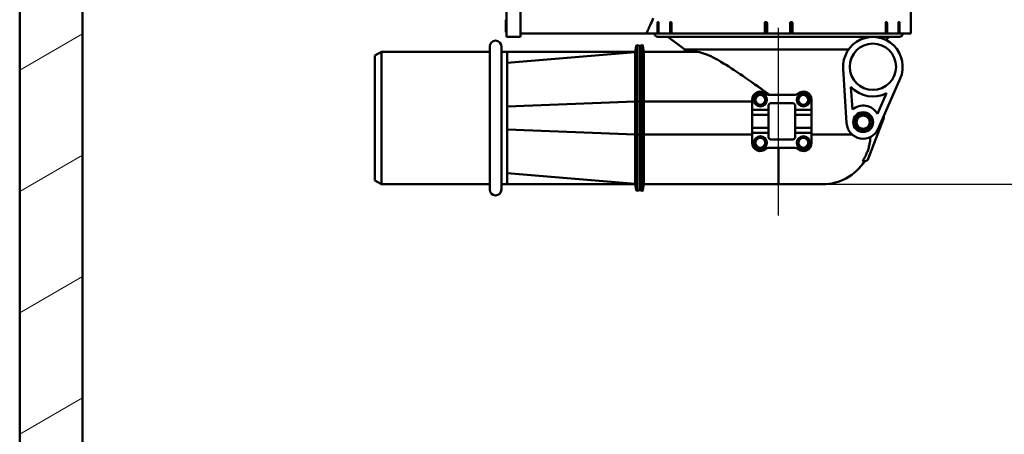
# Model space of a CAD drawing. Units: millimetres. Extents: x 0 to 2100, y 0 to 2970.
# Drawn here: x 405 to 703, y 1370 to 1495 of the extents above; entities that cross this region are included whole.
import ezdxf

# ---------------------------------------------------------------- set-up
doc = ezdxf.new("R2010")
doc.units = ezdxf.units.MM
doc.header["$LTSCALE"] = 10
doc.linetypes.add('CHAIN', pattern=[0.3543, 0.2362, -0.0295, 0.0591, -0.0295])
doc.linetypes.add('DASH_DOT', pattern=[0.182, 0.1181, -0.0295, 0.0049, -0.0295])
for name, color, linetype, lineweight in [('Centerline(ISO)', 7, 'DASH_DOT', 25), ('Dimensions(ISO)', 7, 'Continuous', 25), ('Hatch', 7, 'Continuous', 20), ('Visible Edges(ISO)', 7, 'Continuous', 50), ('Visible Tangent Edges(ISO)', 7, 'Continuous', 50)]:
    doc.layers.add(name, color=color, linetype=linetype, lineweight=lineweight)
doc.styles.add('Text__5.0mm', font='arial.ttf', dxfattribs={"width": 0.9})
doc.dimstyles.new('KS-Marketing', dxfattribs={"dimscale": 10, "dimtxt": 5, "dimasz": 3.5, "dimexe": 3.175, "dimexo": 0, "dimgap": 0.8, "dimtad": 1, "dimdec": 1, "dimrnd": 1e-08, "dimtxsty": 'Text__5.0mm', "dimcen": 0.09, "dimdle": 10, "dimclrd": 7, "dimclre": 7, "dimclrt": 7, "dimadec": 0, "dimazin": 2, "dimtfac": 0.7, "dimtdec": 4, "dimtmove": 0, "dimatfit": 3, "dimfxl": 1, "dimtolj": 1, "dimlwd": 25, "dimlwe": 25, "dimarcsym": 0})

# ---------------------------------------------------------------- blocks, each defined once
blk = doc.blocks.new('*D6')
at = {"layer": 'Defpoints', "color": 0, "linetype": 'Continuous', "transparency": 16777216}
for p in [(1001.13, 1700.37), (1230.59, 1700.37), (634.43, 1445.19)]:
    blk.add_point(p, dxfattribs=at)
at = {"layer": 'Dimensions(ISO)', "color": 7, "linetype": 'Continuous', "lineweight": 25, "transparency": 16777216}
for p, q in [((1001.13, 1700.37), (1262.34, 1700.37)), ((1230.59, 1480.19), (1230.59, 1665.37)), ((634.43, 1445.19), (1262.34, 1445.19))]:
    blk.add_line(p, q, dxfattribs=at)
at = {"layer": 'Dimensions(ISO)', "color": 7, "linetype": 'Continuous', "transparency": 16777216}
for points in [[(1224.76, 1665.37), (1236.42, 1665.37), (1230.59, 1700.37)], [(1224.76, 1480.19), (1236.42, 1480.19), (1230.59, 1445.19)]]:
    blk.add_solid(points, dxfattribs=at)
at = {"layer": 'Dimensions(ISO)', "color": 7, "linetype": 'Continuous', "lineweight": 25, "transparency": 16777216, "insert": (1197.06, 1522.52), "char_height": 50, "attachment_point": 4, "rotation": 90, "style": 'Text__5.0mm'}
blk.add_mtext('\\A1;255', dxfattribs=at)
blk = doc.blocks.new('*D8')
at = {"layer": 'Defpoints', "color": 0, "linetype": 'Continuous', "transparency": 16777216}
for p in [(634.43, 1445.19), (1229.95, 1445.19), (931.13, 830.37)]:
    blk.add_point(p, dxfattribs=at)
at = {"layer": 'Dimensions(ISO)', "color": 7, "linetype": 'Continuous', "lineweight": 25, "transparency": 16777216}
for p, q in [((634.43, 1445.19), (1261.7, 1445.19)), ((1229.95, 865.37), (1229.95, 1410.19)), ((931.13, 830.37), (1261.7, 830.37))]:
    blk.add_line(p, q, dxfattribs=at)
at = {"layer": 'Dimensions(ISO)', "color": 7, "linetype": 'Continuous', "transparency": 16777216}
for points in [[(1224.12, 1410.19), (1235.78, 1410.19), (1229.95, 1445.19)], [(1224.12, 865.37), (1235.78, 865.37), (1229.95, 830.37)]]:
    blk.add_solid(points, dxfattribs=at)
at = {"layer": 'Dimensions(ISO)', "color": 7, "linetype": 'Continuous', "lineweight": 25, "transparency": 16777216, "insert": (1196.42, 1045.89), "char_height": 50, "attachment_point": 4, "rotation": 90, "style": 'Text__5.0mm'}
blk.add_mtext('\\A1;\\fArial|b0|i0;ca.615', dxfattribs=at)
blk = doc.blocks.new('*D9')
at = {"layer": 'Defpoints', "color": 0, "linetype": 'Continuous', "transparency": 16777216}
for p in [(656.93, 1531.69), (1101.13, 1531.69), (931.13, 830.37)]:
    blk.add_point(p, dxfattribs=at)
at = {"layer": 'Dimensions(ISO)', "color": 7, "linetype": 'Continuous', "lineweight": 25, "transparency": 16777216}
for p, q in [((656.93, 1531.69), (1132.88, 1531.69)), ((1101.13, 865.37), (1101.13, 1496.69)), ((931.13, 830.37), (1132.88, 830.37))]:
    blk.add_line(p, q, dxfattribs=at)
at = {"layer": 'Dimensions(ISO)', "color": 7, "linetype": 'Continuous', "transparency": 16777216}
for points in [[(1095.3, 1496.69), (1106.97, 1496.69), (1101.13, 1531.69)], [(1095.3, 865.37), (1106.97, 865.37), (1101.13, 830.37)]]:
    blk.add_solid(points, dxfattribs=at)
at = {"layer": 'Dimensions(ISO)', "color": 7, "linetype": 'Continuous', "lineweight": 25, "transparency": 16777216, "insert": (1067.61, 1093.65), "char_height": 50, "attachment_point": 4, "rotation": 90, "style": 'Text__5.0mm'}
blk.add_mtext('\\A1;\\fArial|b0|i0;ca.701', dxfattribs=at)

msp = doc.modelspace()

# ---------------------------------------------------------------- hatches: boundary and pattern name
at = {"layer": 'Hatch'}
h = msp.add_hatch(dxfattribs=at)
h.set_pattern_fill('ANSI31', color=256, scale=254, angle=-15.0342, style=0)
h.set_pattern_definition([(29.9658, (0, 0), (-15.85856, 27.5058), [])])
h.paths.add_polyline_path([(572.13, 830.37), (572.13, 935.37), (912.13, 935.37), (912.13, 830.37), (931.13, 830.37), (931.13, 935.37), (981.13, 935.37), (981.13, 954.37), (424.13, 954.37), (424.13, 1697.37), (405.13, 1697.37), (405.13, 935.37), (553.13, 935.37), (553.13, 830.37)])

# ---------------------------------------------------------------- linework, layer by layer
at = {"layer": 'Centerline(ISO)', "linetype": 'CHAIN', "ltscale": 23.990969}
msp.add_line((634.43, 1435.72), (634.43, 1612.19), dxfattribs=at)
at = {"layer": 'Visible Edges(ISO)'}
for p, q in [((405.13, 1697.37), (405.13, 935.37)), ((424.13, 954.37), (424.13, 1697.37)), ((552.23, 1531.69), (552.23, 1489.69)), ((556.43, 1531.69), (556.43, 1489.69)), ((674.43, 1490.69), (674.43, 1501.69)), ((552.03, 1494.89), (552.03, 1493.32)), ((597.89, 1490.69), (597.89, 1493.89)), ((598.06, 1494.19), (598.02, 1494.19)), ((598.18, 1493.89), (598.18, 1490.69)), ((601.67, 1490.69), (601.67, 1493.89)), ((601.9, 1494.19), (601.84, 1494.19)), ((602.07, 1493.89), (602.07, 1490.69)), ((630.25, 1490.69), (630.25, 1493.89)), ((630.46, 1493.89), (630.46, 1490.89)), ((630.65, 1494.19), (630.55, 1494.19)), ((630.95, 1493.89), (630.95, 1490.69)), ((637.92, 1490.69), (637.92, 1493.89)), ((638.32, 1494.19), (638.22, 1494.19)), ((638.41, 1490.89), (638.41, 1493.89)), ((638.62, 1493.89), (638.62, 1490.69)), ((666.8, 1490.69), (666.8, 1493.89)), ((667.03, 1494.19), (666.97, 1494.19)), ((667.2, 1493.89), (667.2, 1490.69)), ((670.69, 1490.69), (670.69, 1493.89)), ((670.85, 1494.19), (670.81, 1494.19)), ((670.98, 1493.89), (670.98, 1490.69)), ((552.03, 1493.32), (552.03, 1493.19)), ((552.03, 1493.19), (552.03, 1492.85)), ((552.23, 1493.19), (552.03, 1493.19)), ((552.03, 1492.85), (552.03, 1491.95)), ((552.03, 1491.95), (552.03, 1491.87)), ((552.03, 1491.87), (552.03, 1491.71)), ((552.23, 1491.87), (552.03, 1491.87)), ((552.23, 1491.71), (552.03, 1491.71)), ((552.03, 1491.71), (552.03, 1491.35)), ((552.03, 1491.35), (552.03, 1491.33)), ((552.03, 1491.33), (552.03, 1491.13)), ((552.23, 1491.33), (552.03, 1491.33)), ((552.23, 1491.13), (552.03, 1491.13)), ((556.43, 1490.69), (594.43, 1490.69)), ((597.89, 1490.69), (594.43, 1490.69)), ((598.18, 1490.69), (597.89, 1490.69)), ((601.67, 1490.69), (598.18, 1490.69)), ((602.07, 1490.69), (601.67, 1490.69)), ((630.25, 1490.69), (602.07, 1490.69)), ((630.44, 1490.69), (630.25, 1490.69)), ((630.46, 1490.89), (630.44, 1490.69)), ((630.95, 1493.19), (630.46, 1493.19)), ((630.95, 1492.39), (630.46, 1492.39)), ((630.95, 1491.89), (630.46, 1491.89)), ((630.46, 1491.39), (630.95, 1491.39)), ((637.92, 1490.69), (630.95, 1490.69)), ((638.41, 1493.19), (637.92, 1493.19)), ((638.41, 1492.39), (637.92, 1492.39)), ((638.41, 1491.89), (637.92, 1491.89)), ((637.92, 1491.39), (638.41, 1491.39)), ((638.43, 1490.69), (638.41, 1490.89)), ((638.62, 1490.69), (638.43, 1490.69)), ((666.8, 1490.69), (638.62, 1490.69)), ((667.2, 1490.69), (666.8, 1490.69)), ((670.69, 1490.69), (667.2, 1490.69)), ((670.98, 1490.69), (670.69, 1490.69)), ((674.43, 1490.69), (670.98, 1490.69)), ((556.43, 1489.69), (552.23, 1489.69)), ((670.93, 1489.69), (597.93, 1489.69)), ((606.13, 1485.89), (600.93, 1489.69)), ((666.76, 1488.84), (667.93, 1489.69)), ((512.43, 1484.04), (514.43, 1485.19)), ((514.43, 1485.19), (514.43, 1445.19)), ((547.17, 1485.19), (514.43, 1485.19)), ((547.17, 1486.8), (547.17, 1443.58)), ((550.7, 1443.58), (550.7, 1486.8)), ((552.43, 1485.19), (550.7, 1485.19)), ((552.43, 1485.19), (552.43, 1481.85)), ((552.43, 1485.19), (591.15, 1485.19)), ((591.13, 1485.08), (552.43, 1481.85)), ((591.4, 1486.98), (591.13, 1485.08)), ((592.4, 1487), (591.64, 1487.15)), ((593.23, 1487.15), (592.47, 1487)), ((593.72, 1485.19), (593.46, 1486.98)), ((593.72, 1485.19), (609.45, 1485.19)), ((593.72, 1470.19), (593.72, 1485.19)), ((655.59, 1485.89), (606.13, 1485.89)), ((606.13, 1485.19), (606.13, 1485.89)), ((512.43, 1446.35), (512.43, 1484.04)), ((552.43, 1481.85), (552.43, 1468.67)), ((653.95, 1480.13), (654.99, 1463.64)), ((664.56, 1461.95), (671.18, 1477.09)), ((656.3, 1474.61), (656.74, 1467.76)), ((664.33, 1466.41), (667.08, 1472.71)), ((591.11, 1470.14), (591.11, 1470.19)), ((593.72, 1470.19), (593.72, 1460.19)), ((626.43, 1467.69), (626.43, 1470.69)), ((631.38, 1472.19), (639.49, 1472.19)), ((631.43, 1469.19), (631.93, 1469.69)), ((631.93, 1469.69), (638.93, 1469.69)), ((638.93, 1469.69), (639.43, 1469.19)), ((644.43, 1470.69), (644.43, 1467.69)), ((552.43, 1468.67), (552.43, 1461.71)), ((626.43, 1467.69), (631.43, 1467.69)), ((626.43, 1466.19), (626.43, 1467.69)), ((631.43, 1467.69), (631.43, 1469.19)), ((631.43, 1466.19), (631.43, 1467.69)), ((639.43, 1469.19), (639.43, 1467.69)), ((639.43, 1467.69), (644.43, 1467.69)), ((639.43, 1467.69), (639.43, 1466.19)), ((644.43, 1467.69), (644.43, 1466.19)), ((626.43, 1466.19), (631.43, 1466.19)), ((626.43, 1462.19), (626.43, 1466.19)), ((631.43, 1462.19), (631.43, 1466.19)), ((639.43, 1466.19), (639.43, 1462.19)), ((639.43, 1466.19), (644.43, 1466.19)), ((644.43, 1466.19), (644.43, 1462.19)), ((666.11, 1464.98), (661.51, 1452.84)), ((666.23, 1465.78), (666.23, 1465.69)), ((552.43, 1461.71), (552.43, 1448.54)), ((626.43, 1462.19), (631.43, 1462.19)), ((626.43, 1460.69), (626.43, 1462.19)), ((631.43, 1460.69), (631.43, 1462.19)), ((639.43, 1462.19), (639.43, 1460.69)), ((639.43, 1462.19), (644.43, 1462.19)), ((644.43, 1462.19), (644.43, 1460.69)), ((591.11, 1460.19), (591.11, 1460.24)), ((593.72, 1445.19), (593.72, 1460.19)), ((631.43, 1460.69), (626.43, 1460.69)), ((626.43, 1457.69), (626.43, 1460.69)), ((631.43, 1459.19), (631.43, 1460.69)), ((631.93, 1458.69), (631.43, 1459.19)), ((638.93, 1458.69), (631.93, 1458.69)), ((639.43, 1459.19), (638.93, 1458.69)), ((639.43, 1460.69), (639.43, 1459.19)), ((644.43, 1460.69), (639.43, 1460.69)), ((644.43, 1460.69), (644.43, 1457.69)), ((639.49, 1456.19), (631.38, 1456.19)), ((660.58, 1452.19), (659.83, 1452.19)), ((512.43, 1446.35), (514.43, 1445.19)), ((552.43, 1448.54), (552.43, 1445.19)), ((591.13, 1445.3), (552.43, 1448.54)), ((547.17, 1445.19), (514.43, 1445.19)), ((552.43, 1445.19), (550.7, 1445.19)), ((591.15, 1445.19), (552.43, 1445.19)), ((591.4, 1443.4), (591.13, 1445.3)), ((592.4, 1443.38), (591.64, 1443.23)), ((593.23, 1443.23), (592.47, 1443.38)), ((593.72, 1445.19), (593.46, 1443.4)), ((593.72, 1445.19), (634.43, 1445.19)), ((647.73, 1445.19), (634.43, 1445.19))]:
    msp.add_line(p, q, dxfattribs=at)
at = {"layer": 'Visible Edges(ISO)', "flags": 128}
for points in [[(596.55, 1495.36), (596.32, 1494.79), (596.09, 1494.26), (595.87, 1493.75), (595.66, 1493.27), (595.46, 1492.83), (595.27, 1492.43), (595.1, 1492.07), (594.95, 1491.74), (594.81, 1491.46), (594.7, 1491.23), (594.6, 1491.03), (594.53, 1490.88), (594.48, 1490.78), (594.45, 1490.71), (594.43, 1490.69)], [(598.02, 1494.19), (598.01, 1494.19), (598, 1494.19), (597.99, 1494.19), (597.98, 1494.18), (597.98, 1494.18), (597.97, 1494.17), (597.96, 1494.16), (597.95, 1494.15), (597.95, 1494.14), (597.94, 1494.13), (597.93, 1494.12), (597.93, 1494.1), (597.92, 1494.09), (597.92, 1494.08), (597.91, 1494.06), (597.91, 1494.04), (597.91, 1494.03), (597.9, 1494.01), (597.9, 1493.99), (597.9, 1493.97), (597.9, 1493.95), (597.89, 1493.93), (597.89, 1493.91), (597.89, 1493.89)], [(598.18, 1493.89), (598.18, 1493.91), (598.18, 1493.93), (598.18, 1493.95), (598.18, 1493.97), (598.18, 1493.99), (598.17, 1494.01), (598.17, 1494.03), (598.17, 1494.04), (598.16, 1494.06), (598.16, 1494.08), (598.15, 1494.09), (598.15, 1494.1), (598.14, 1494.12), (598.13, 1494.13), (598.13, 1494.14), (598.12, 1494.15), (598.11, 1494.16), (598.1, 1494.17), (598.1, 1494.18), (598.09, 1494.18), (598.08, 1494.19), (598.07, 1494.19), (598.06, 1494.19), (598.06, 1494.19)], [(601.84, 1494.19), (601.83, 1494.19), (601.82, 1494.19), (601.81, 1494.19), (601.8, 1494.18), (601.79, 1494.18), (601.78, 1494.17), (601.76, 1494.16), (601.75, 1494.15), (601.75, 1494.14), (601.74, 1494.13), (601.73, 1494.12), (601.72, 1494.1), (601.71, 1494.09), (601.7, 1494.08), (601.7, 1494.06), (601.69, 1494.04), (601.69, 1494.03), (601.68, 1494.01), (601.68, 1493.99), (601.67, 1493.97), (601.67, 1493.95), (601.67, 1493.93), (601.67, 1493.91), (601.67, 1493.89)], [(602.07, 1493.89), (602.07, 1493.91), (602.07, 1493.93), (602.07, 1493.95), (602.07, 1493.97), (602.06, 1493.99), (602.06, 1494.01), (602.06, 1494.03), (602.05, 1494.04), (602.04, 1494.06), (602.04, 1494.08), (602.03, 1494.09), (602.02, 1494.1), (602.01, 1494.12), (602.01, 1494.13), (602, 1494.14), (601.99, 1494.15), (601.98, 1494.16), (601.97, 1494.17), (601.95, 1494.18), (601.94, 1494.18), (601.93, 1494.19), (601.92, 1494.19), (601.91, 1494.19), (601.9, 1494.19)], [(630.55, 1494.19), (630.53, 1494.19), (630.51, 1494.19), (630.49, 1494.19), (630.48, 1494.18), (630.46, 1494.18), (630.44, 1494.17), (630.42, 1494.16), (630.4, 1494.15), (630.39, 1494.14), (630.37, 1494.13), (630.35, 1494.12), (630.34, 1494.1), (630.33, 1494.09), (630.32, 1494.08), (630.3, 1494.06), (630.29, 1494.04), (630.28, 1494.03), (630.28, 1494.01), (630.27, 1493.99), (630.26, 1493.97), (630.26, 1493.95), (630.26, 1493.93), (630.25, 1493.91), (630.25, 1493.89)], [(630.46, 1493.89), (630.46, 1493.91), (630.46, 1493.93), (630.47, 1493.94), (630.47, 1493.96), (630.47, 1493.98), (630.48, 1493.99), (630.49, 1494.01), (630.49, 1494.03), (630.5, 1494.04), (630.51, 1494.06), (630.52, 1494.07), (630.53, 1494.08), (630.54, 1494.1), (630.55, 1494.11), (630.57, 1494.12), (630.58, 1494.13), (630.59, 1494.14), (630.61, 1494.15), (630.62, 1494.16), (630.64, 1494.17), (630.66, 1494.17), (630.67, 1494.18), (630.69, 1494.18), (630.71, 1494.19)], [(630.95, 1493.89), (630.95, 1493.91), (630.95, 1493.93), (630.94, 1493.95), (630.94, 1493.97), (630.93, 1493.99), (630.93, 1494.01), (630.92, 1494.03), (630.91, 1494.04), (630.9, 1494.06), (630.89, 1494.08), (630.87, 1494.09), (630.86, 1494.1), (630.85, 1494.12), (630.83, 1494.13), (630.82, 1494.14), (630.8, 1494.15), (630.78, 1494.16), (630.76, 1494.17), (630.75, 1494.18), (630.73, 1494.18), (630.71, 1494.19), (630.69, 1494.19), (630.67, 1494.19), (630.65, 1494.19)], [(638.22, 1494.19), (638.2, 1494.19), (638.18, 1494.19), (638.16, 1494.19), (638.14, 1494.18), (638.12, 1494.18), (638.11, 1494.17), (638.09, 1494.16), (638.07, 1494.15), (638.05, 1494.14), (638.04, 1494.13), (638.02, 1494.12), (638.01, 1494.1), (638, 1494.09), (637.98, 1494.08), (637.97, 1494.06), (637.96, 1494.04), (637.95, 1494.03), (637.94, 1494.01), (637.94, 1493.99), (637.93, 1493.97), (637.93, 1493.95), (637.92, 1493.93), (637.92, 1493.91), (637.92, 1493.89)], [(638.16, 1494.19), (638.18, 1494.18), (638.2, 1494.18), (638.21, 1494.17), (638.23, 1494.17), (638.25, 1494.16), (638.26, 1494.15), (638.28, 1494.14), (638.29, 1494.13), (638.3, 1494.12), (638.32, 1494.11), (638.33, 1494.1), (638.34, 1494.08), (638.35, 1494.07), (638.36, 1494.06), (638.37, 1494.04), (638.38, 1494.03), (638.38, 1494.01), (638.39, 1493.99), (638.39, 1493.98), (638.4, 1493.96), (638.4, 1493.94), (638.41, 1493.93), (638.41, 1493.91), (638.41, 1493.89)], [(638.62, 1493.89), (638.62, 1493.91), (638.61, 1493.93), (638.61, 1493.95), (638.61, 1493.97), (638.6, 1493.99), (638.59, 1494.01), (638.59, 1494.03), (638.58, 1494.04), (638.57, 1494.06), (638.55, 1494.08), (638.54, 1494.09), (638.53, 1494.1), (638.51, 1494.12), (638.5, 1494.13), (638.48, 1494.14), (638.47, 1494.15), (638.45, 1494.16), (638.43, 1494.17), (638.41, 1494.18), (638.39, 1494.18), (638.37, 1494.19), (638.36, 1494.19), (638.34, 1494.19), (638.32, 1494.19)], [(666.97, 1494.19), (666.96, 1494.19), (666.95, 1494.19), (666.94, 1494.19), (666.93, 1494.18), (666.92, 1494.18), (666.9, 1494.17), (666.89, 1494.16), (666.88, 1494.15), (666.87, 1494.14), (666.86, 1494.13), (666.86, 1494.12), (666.85, 1494.1), (666.84, 1494.09), (666.83, 1494.08), (666.83, 1494.06), (666.82, 1494.04), (666.81, 1494.03), (666.81, 1494.01), (666.8, 1493.99), (666.8, 1493.97), (666.8, 1493.95), (666.8, 1493.93), (666.8, 1493.91), (666.8, 1493.89)], [(667.2, 1493.89), (667.2, 1493.91), (667.2, 1493.93), (667.2, 1493.95), (667.2, 1493.97), (667.19, 1493.99), (667.19, 1494.01), (667.18, 1494.03), (667.18, 1494.04), (667.17, 1494.06), (667.17, 1494.08), (667.16, 1494.09), (667.15, 1494.1), (667.14, 1494.12), (667.13, 1494.13), (667.12, 1494.14), (667.12, 1494.15), (667.1, 1494.16), (667.09, 1494.17), (667.08, 1494.18), (667.07, 1494.18), (667.06, 1494.19), (667.05, 1494.19), (667.04, 1494.19), (667.03, 1494.19)], [(670.81, 1494.19), (670.81, 1494.19), (670.8, 1494.19), (670.79, 1494.19), (670.78, 1494.18), (670.77, 1494.18), (670.77, 1494.17), (670.76, 1494.16), (670.75, 1494.15), (670.74, 1494.14), (670.74, 1494.13), (670.73, 1494.12), (670.72, 1494.1), (670.72, 1494.09), (670.71, 1494.08), (670.71, 1494.06), (670.7, 1494.04), (670.7, 1494.03), (670.7, 1494.01), (670.69, 1493.99), (670.69, 1493.97), (670.69, 1493.95), (670.69, 1493.93), (670.69, 1493.91), (670.69, 1493.89)], [(670.98, 1493.89), (670.98, 1493.91), (670.98, 1493.93), (670.97, 1493.95), (670.97, 1493.97), (670.97, 1493.99), (670.97, 1494.01), (670.96, 1494.03), (670.96, 1494.04), (670.96, 1494.06), (670.95, 1494.08), (670.95, 1494.09), (670.94, 1494.1), (670.94, 1494.12), (670.93, 1494.13), (670.92, 1494.14), (670.92, 1494.15), (670.91, 1494.16), (670.9, 1494.17), (670.89, 1494.18), (670.89, 1494.18), (670.88, 1494.19), (670.87, 1494.19), (670.86, 1494.19), (670.85, 1494.19)], [(591.11, 1470.19), (591.11, 1471.16), (591.11, 1472.12), (591.11, 1473.07), (591.11, 1474.01), (591.11, 1474.93), (591.11, 1475.83), (591.11, 1476.72), (591.11, 1477.57), (591.11, 1478.39), (591.11, 1479.17), (591.11, 1479.92), (591.11, 1480.63), (591.11, 1481.3), (591.11, 1481.91), (591.11, 1482.48), (591.12, 1483), (591.12, 1483.46), (591.12, 1483.87), (591.12, 1484.23), (591.12, 1484.52), (591.13, 1484.75), (591.13, 1484.92), (591.13, 1485.03), (591.13, 1485.08)], [(609.45, 1485.19), (609.98, 1485.16), (610.54, 1485.08), (611.15, 1484.93), (611.79, 1484.73), (612.47, 1484.49), (613.18, 1484.19), (613.92, 1483.85), (614.68, 1483.48), (615.45, 1483.07), (616.24, 1482.64), (617.03, 1482.18), (617.81, 1481.71), (618.6, 1481.23), (619.4, 1480.73), (620.22, 1480.2), (621.06, 1479.65), (621.92, 1479.08), (622.79, 1478.49), (623.68, 1477.89), (624.57, 1477.27), (625.48, 1476.64), (626.39, 1476), (627.3, 1475.35), (628.22, 1474.69)], [(628.22, 1474.69), (628.37, 1474.59), (628.51, 1474.48), (628.66, 1474.38), (628.8, 1474.28), (628.95, 1474.17), (629.09, 1474.07), (629.24, 1473.96), (629.38, 1473.86), (629.53, 1473.75), (629.67, 1473.65), (629.82, 1473.55), (629.96, 1473.44), (630.11, 1473.34), (630.25, 1473.23), (630.39, 1473.13), (630.54, 1473.02), (630.68, 1472.92), (630.83, 1472.82), (630.97, 1472.71), (631.11, 1472.61), (631.26, 1472.5), (631.4, 1472.4), (631.54, 1472.3), (631.68, 1472.19)], [(591.11, 1460.24), (591.11, 1460.66), (591.11, 1461.07), (591.11, 1461.48), (591.11, 1461.89), (591.11, 1462.31), (591.11, 1462.72), (591.11, 1463.13), (591.11, 1463.54), (591.11, 1463.96), (591.11, 1464.37), (591.11, 1464.78), (591.11, 1465.19), (591.11, 1465.61), (591.11, 1466.02), (591.11, 1466.43), (591.11, 1466.84), (591.11, 1467.26), (591.11, 1467.67), (591.11, 1468.08), (591.11, 1468.49), (591.11, 1468.9), (591.11, 1469.32), (591.11, 1469.73), (591.11, 1470.14)], [(591.13, 1445.3), (591.13, 1445.35), (591.13, 1445.46), (591.13, 1445.63), (591.12, 1445.87), (591.12, 1446.16), (591.12, 1446.51), (591.12, 1446.92), (591.12, 1447.39), (591.11, 1447.9), (591.11, 1448.47), (591.11, 1449.09), (591.11, 1449.76), (591.11, 1450.46), (591.11, 1451.21), (591.11, 1452), (591.11, 1452.82), (591.11, 1453.67), (591.11, 1454.55), (591.11, 1455.46), (591.11, 1456.38), (591.11, 1457.32), (591.11, 1458.27), (591.11, 1459.23), (591.11, 1460.19)], [(659.83, 1452.19), (660.01, 1452.47), (660.18, 1452.75), (660.34, 1453.04), (660.49, 1453.32), (660.64, 1453.61), (660.78, 1453.89), (660.91, 1454.17), (661.03, 1454.46), (661.15, 1454.74), (661.26, 1455.03), (661.37, 1455.32), (661.47, 1455.63), (661.56, 1455.93), (661.66, 1456.25), (661.74, 1456.56), (661.82, 1456.88), (661.89, 1457.2), (661.95, 1457.53), (662.01, 1457.85), (662.06, 1458.18), (662.1, 1458.5), (662.13, 1458.82), (662.16, 1459.14), (662.18, 1459.46)]]:
    msp.add_lwpolyline(points, dxfattribs=at)
at = {"layer": 'Visible Edges(ISO)'}
for centre, radius in [((662.93, 1480.69), 7), ((628.93, 1470.69), 2), ((641.93, 1470.69), 2), ((628.93, 1470.69), 1.5), ((641.93, 1470.69), 1.5), ((659.98, 1463.95), 2.5), ((628.93, 1457.69), 2), ((628.93, 1457.69), 1.5), ((641.93, 1457.69), 2), ((641.93, 1457.69), 1.5)]:
    msp.add_circle(centre, radius, dxfattribs=at)
for centre, radius, start, end in [((597.93, 1490.69), 1, 180, 270), ((670.93, 1490.69), 1, 270, 0), ((548.93, 1486.8), 1.77, 0, 180), ((662.93, 1480.69), 9, 336.3823, 183.6002), ((591.6, 1486.96), 0.2, 78.6901, 171.8699), ((592.43, 1487.2), 0.2, 258.6901, 281.3099), ((593.27, 1486.96), 0.2, 8.1301, 101.3099), ((628.93, 1470.69), 2.5, 45.5847, 180), ((641.93, 1470.69), 2.5, 0, 134.4153), ((662.93, 1480.69), 9, 222.5426, 297.4398), ((631.38, 1473.19), 1, 225.5847, 270), ((639.49, 1473.19), 1, 270, 314.4153), ((659.98, 1463.95), 5, 29.5124, 130.4701), ((664.23, 1465.69), 2, 339.2664, 0), ((659.98, 1463.95), 5, 183.6002, 336.3823), ((628.93, 1457.69), 2.5, 180, 314.4153), ((631.38, 1455.19), 1, 90, 134.4153), ((639.49, 1455.19), 1, 45.5847, 90), ((641.93, 1457.69), 2.5, 225.5847, 0), ((647.73, 1460.19), 15, 270, 327.769), ((660.58, 1453.19), 1, 270, 339.2664), ((548.93, 1443.58), 1.77, 180, 0), ((591.6, 1443.43), 0.2, 188.1301, 281.3099), ((592.43, 1443.19), 0.2, 78.6901, 101.3099), ((593.27, 1443.43), 0.2, 258.6901, 351.8699)]:
    msp.add_arc(centre, radius, start, end, dxfattribs=at)
at = {"layer": 'Visible Tangent Edges(ISO)'}
for p, q in [((597.89, 1493.89), (598.18, 1493.89)), ((601.67, 1493.89), (602.07, 1493.89)), ((630.25, 1493.89), (630.46, 1493.89)), ((638.41, 1493.89), (638.62, 1493.89)), ((666.8, 1493.89), (667.2, 1493.89)), ((670.69, 1493.89), (670.98, 1493.89)), ((552.23, 1493.32), (552.03, 1493.32)), ((552.23, 1492.85), (552.03, 1492.85)), ((552.23, 1491.95), (552.03, 1491.95)), ((552.23, 1491.35), (552.03, 1491.35)), ((630.95, 1490.69), (630.44, 1490.69)), ((638.43, 1490.69), (637.92, 1490.69)), ((591.4, 1486.98), (591.4, 1470.19)), ((591.64, 1487.15), (591.64, 1470.19)), ((592.4, 1487), (592.4, 1470.19)), ((592.47, 1487), (592.47, 1470.19)), ((593.23, 1487.15), (593.23, 1470.19)), ((593.46, 1486.98), (593.46, 1470.19)), ((591.11, 1470.14), (552.43, 1468.67)), ((591.4, 1470.19), (591.11, 1470.19)), ((591.4, 1470.19), (591.64, 1470.19)), ((591.4, 1460.19), (591.4, 1470.19)), ((592.4, 1470.19), (591.64, 1470.19)), ((591.64, 1460.19), (591.64, 1470.19)), ((592.47, 1470.19), (592.4, 1470.19)), ((592.4, 1460.19), (592.4, 1470.19)), ((593.23, 1470.19), (592.47, 1470.19)), ((592.47, 1460.19), (592.47, 1470.19)), ((593.23, 1470.19), (593.46, 1470.19)), ((593.23, 1460.19), (593.23, 1470.19)), ((593.72, 1470.19), (593.46, 1470.19)), ((593.46, 1460.19), (593.46, 1470.19)), ((593.72, 1470.19), (626.43, 1470.19)), ((591.11, 1460.24), (552.43, 1461.71)), ((591.4, 1460.19), (591.11, 1460.19)), ((591.4, 1460.19), (591.4, 1443.4)), ((591.4, 1460.19), (591.64, 1460.19)), ((592.4, 1460.19), (591.64, 1460.19)), ((591.64, 1460.19), (591.64, 1443.23)), ((592.47, 1460.19), (592.4, 1460.19)), ((592.4, 1460.19), (592.4, 1443.38)), ((593.23, 1460.19), (592.47, 1460.19)), ((592.47, 1460.19), (592.47, 1443.38)), ((593.23, 1460.19), (593.46, 1460.19)), ((593.23, 1460.19), (593.23, 1443.23)), ((593.72, 1460.19), (593.46, 1460.19)), ((593.46, 1460.19), (593.46, 1443.4)), ((593.72, 1460.19), (626.43, 1460.19)), ((656.68, 1460.19), (644.43, 1460.19)), ((634.43, 1445.19), (634.43, 1456.19))]:
    msp.add_line(p, q, dxfattribs=at)
for radius in [3, 2]:
    msp.add_circle((659.98, 1463.95), radius, dxfattribs=at)

# ---------------------------------------------------------------- dimensions: what is measured, and where the dimension line sits
at = {"layer": 'Dimensions(ISO)', "color": 7, "linetype": 'Continuous', "lineweight": 25}
dim = msp.add_linear_dim(base=(1230.59, 1700.37), p1=(634.43, 1445.19), p2=(1001.13, 1700.37), angle=270, dimstyle='KS-Marketing', override={"dimgap": 0.8, "dimdec": 0, "dimtol": 0, "dimlim": 0, "dimtp": 0, "dimtm": 0, "dimtdec": 4, "dimtofl": 0, "dimatfit": 1}, dxfattribs=at)
dim.commit()
dim.dimension.update_dxf_attribs({"geometry": '*D6', "text_midpoint": (1230.59, 1572.78), "dimtype": 160})
for base, p2, picture, middle in [((1101.13, 1531.69), (656.93, 1531.69), '*D9', (1101.13, 1181.03)), ((1229.95, 1445.19), (634.43, 1445.19), '*D8', (1229.95, 1137.78))]:
    dim = msp.add_linear_dim(base=base, p1=(931.13, 830.37), p2=p2, angle=270, text='\\fArial|b0|i0;ca.<>', dimstyle='KS-Marketing', override={"dimgap": 0.8, "dimdec": 0, "dimtol": 0, "dimlim": 0, "dimtp": 0, "dimtm": 0, "dimtdec": 4, "dimtofl": 0, "dimatfit": 1}, dxfattribs=at)
    dim.commit()
    dim.dimension.update_dxf_attribs({"geometry": picture, "text_midpoint": middle, "dimtype": 160})

doc.saveas('drawing.dxf')
